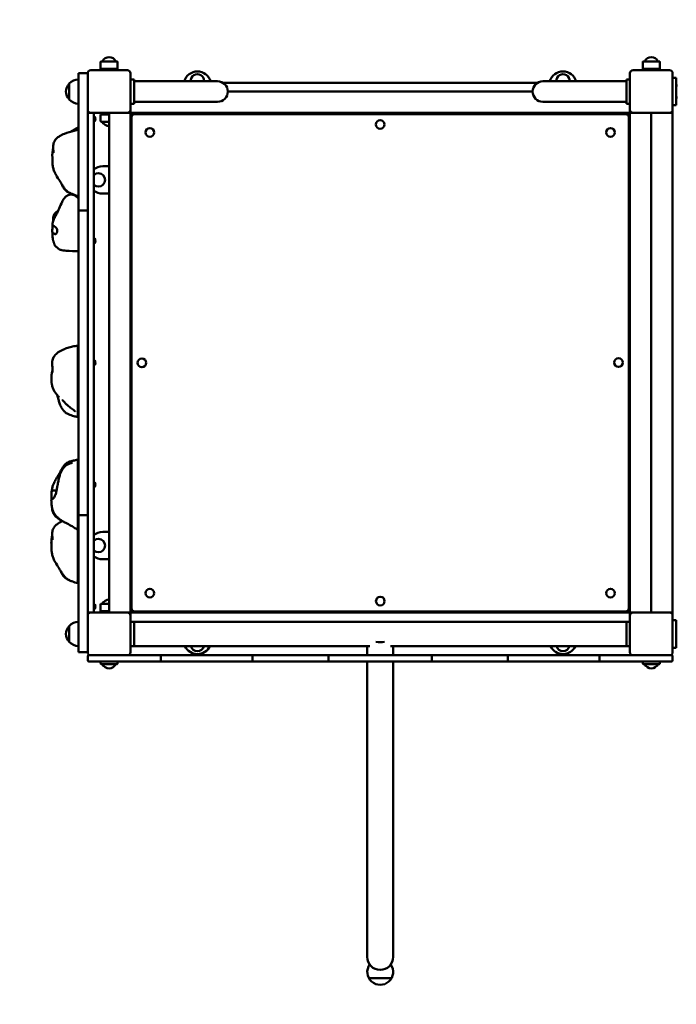
# Model space of a CAD drawing. Units: millimetres. Extents: x 4287 to 13523, y 3394 to 12708.
# Drawn here: x 6683 to 7761, y 8152 to 9767 of the extents above; entities that cross this region are included whole.
import ezdxf

# ---------------------------------------------------------------- set-up
doc = ezdxf.new("R2010")
doc.units = ezdxf.units.MM
doc.header["$LTSCALE"] = 50
doc.layers.add('Widoczne (ISO)', color=7, linetype='Continuous', lineweight=50)
doc.layers.add('Wymiar (ISO)', color=7, linetype='Continuous', lineweight=25)
doc.styles.add('Tekst notatki (ISO)', font='tahoma.ttf')
doc.dimstyles.new('Domyślne (ISO)', dxfattribs={"dimscale": 50, "dimtxt": 3.5, "dimasz": 2.5, "dimexe": 3.175, "dimexo": 0, "dimgap": 0.762, "dimtad": 1, "dimrnd": 1e-08, "dimzin": 0, "dimtxsty": 'Tekst notatki (ISO)', "dimcen": 0.09, "dimdle": 10, "dimclrd": 256, "dimclre": 256, "dimclrt": 256, "dimazin": 0, "dimtfac": 1.001486, "dimtmove": 0, "dimatfit": 3, "dimfxl": 0, "dimtolj": 1, "dimtzin": 0, "dimlwd": -1, "dimlwe": -1, "dimarcsym": 0})

# ---------------------------------------------------------------- blocks, each defined once
blk = doc.blocks.new('*D5')
at = {"layer": 'Defpoints', "color": 0}
for p in [(5277.2, 8691.3), (13523, 8451), (5277.2, 3553.2)]:
    blk.add_point(p, dxfattribs=at)
at = {"layer": 'Wymiar (ISO)'}
for p, q in [((5277.2, 8691.3), (5277.2, 3394.5)), ((13523, 8451), (13523, 3394.5)), ((13398, 3553.2), (5402.2, 3553.2))]:
    blk.add_line(p, q, dxfattribs=at)
for points in [[(5402.2, 3574), (5402.2, 3532.4), (5277.2, 3553.2)], [(13398, 3574), (13398, 3532.4), (13523, 3553.2)]]:
    blk.add_solid(points, dxfattribs=at)
at = {"layer": 'Wymiar (ISO)', "insert": (9203.9, 3774.3), "char_height": 175, "attachment_point": 1, "style": 'Tekst notatki (ISO)'}
blk.add_mtext('\\A1;8246', dxfattribs=at)
blk = doc.blocks.new('*D6')
at = {"layer": 'Defpoints', "color": 0}
for p in [(4511.6, 12707.8), (9628.6, 12707.8), (9811.6, 4608)]:
    blk.add_point(p, dxfattribs=at)
at = {"layer": 'Wymiar (ISO)'}
for p, q in [((9628.6, 12707.8), (4352.9, 12707.8)), ((4511.6, 4733), (4511.6, 12582.8)), ((9811.6, 4608), (4352.9, 4608))]:
    blk.add_line(p, q, dxfattribs=at)
for points in [[(4490.8, 12582.8), (4532.5, 12582.8), (4511.6, 12707.8)], [(4490.8, 4733), (4532.5, 4733), (4511.6, 4608)]]:
    blk.add_solid(points, dxfattribs=at)
at = {"layer": 'Wymiar (ISO)', "insert": (4290.5, 8392.1), "char_height": 175, "attachment_point": 1, "rotation": 90, "style": 'Tekst notatki (ISO)'}
blk.add_mtext('\\A1;8100', dxfattribs=at)

msp = doc.modelspace()

# ---------------------------------------------------------------- linework, layer by layer
at = {"layer": 'Widoczne (ISO)'}
for p, q in [((6815.6, 9686.8), (6815.6, 9697.8)), ((6816.6, 9698.8), (6842.6, 9698.8)), ((6843.6, 9686.8), (6843.6, 9697.8)), ((7705.6, 9686.8), (7705.6, 9697.8)), ((7706.6, 9698.8), (7732.6, 9698.8)), ((7733.6, 9686.8), (7733.6, 9697.8)), ((6779.6, 9679.3), (6794.6, 9679.3)), ((6779.6, 9679.3), (6779.6, 9554.3)), ((6794.6, 9619.3), (6794.6, 9679.3)), ((6799.6, 9684.3), (6859.6, 9684.3)), ((6843.6, 9686.8), (6815.6, 9686.8)), ((6817.6, 9684.3), (6817.6, 9686.8)), ((6841.6, 9684.3), (6841.6, 9686.8)), ((6864.6, 9679.3), (6864.6, 9619.3)), ((7684.6, 9619.3), (7684.6, 9679.3)), ((7689.6, 9684.3), (7749.6, 9684.3)), ((7733.6, 9686.8), (7705.6, 9686.8)), ((7707.6, 9684.3), (7707.6, 9686.8)), ((7731.6, 9684.3), (7731.6, 9686.8)), ((7754.6, 9679.3), (7754.6, 9619.3)), ((6764.1, 9662.3), (6764.1, 9636.3)), ((6864.6, 9669.3), (6870.6, 9669.3)), ((6870.6, 9669.3), (6870.6, 9629.3)), ((6923.4, 9666.1), (6870.6, 9666.1)), ((7007.6, 9666.1), (6923.4, 9666.1)), ((7016.4, 9663.6), (7532.8, 9663.6)), ((7625.8, 9666.1), (7541.6, 9666.1)), ((7625.8, 9666.1), (7678.6, 9666.1)), ((7678.6, 9629.3), (7678.6, 9669.3)), ((7684.6, 9669.3), (7678.6, 9669.3)), ((7760.6, 9671.8), (7754.6, 9671.8)), ((7760.6, 9626.8), (7760.6, 9671.8)), ((7024.5, 9649.3), (7524.8, 9649.3)), ((7760.6, 9659.3), (7762.6, 9659.3)), ((6864.6, 9629.3), (6870.6, 9629.3)), ((6923.4, 9632.4), (6870.6, 9632.4)), ((6923.4, 9632.4), (7007.6, 9632.4)), ((7541.6, 9632.4), (7625.8, 9632.4)), ((7625.8, 9632.4), (7678.6, 9632.4)), ((7684.6, 9629.3), (7678.6, 9629.3)), ((7760.6, 9639.3), (7762.6, 9639.3)), ((6794.6, 9554.3), (6794.6, 9619.3)), ((6794.6, 9614.3), (6799.6, 9614.3)), ((6859.6, 9614.3), (6799.6, 9614.3)), ((6804.6, 9614.3), (6804.6, 8794.3)), ((6817.6, 9614.3), (6817.6, 9611.8)), ((6829.6, 8794.3), (6829.6, 9614.3)), ((6861.6, 9614.3), (6859.6, 9614.3)), ((6861.6, 9614.3), (6864.6, 9614.3)), ((6864.6, 9619.3), (6864.6, 9617.3)), ((6864.6, 9614.3), (6864.6, 9617.3)), ((6864.6, 8794.3), (6864.6, 9614.3)), ((6864.6, 9614.3), (7684.6, 9614.3)), ((7684.6, 9617.3), (7684.6, 9619.3)), ((7684.6, 9617.3), (7684.6, 9614.3)), ((7684.6, 9614.3), (7687.6, 9614.3)), ((7684.6, 8794.3), (7684.6, 9614.3)), ((7689.6, 9614.3), (7687.6, 9614.3)), ((7749.6, 9614.3), (7689.6, 9614.3)), ((7719.6, 8794.3), (7719.6, 9614.3)), ((7719.6, 8794.3), (7719.6, 9614.3)), ((7751.6, 9614.3), (7749.6, 9614.3)), ((7751.6, 9614.3), (7754.6, 9614.3)), ((7760.6, 9626.8), (7754.6, 9626.8)), ((7754.6, 8789.3), (7754.6, 9619.3)), ((6804.6, 9607.2), (6805.6, 9608.2)), ((6804.6, 9601.4), (6805.6, 9600.4)), ((6805.6, 9608.2), (6805.6, 9608.1)), ((6805.6, 9600.4), (6805.6, 9600.4)), ((6806.2, 9608.4), (6805.9, 9608.4)), ((6805.9, 9600.1), (6805.9, 9608.4)), ((6805.9, 9600.1), (6806.2, 9600.1)), ((6806.2, 9608.4), (6806.2, 9600.1)), ((6815.6, 9611.8), (6829.6, 9611.8)), ((6815.6, 9611.8), (6815.6, 9600.8)), ((6829.6, 9599.8), (6816.6, 9599.8)), ((6866.6, 9607.3), (6866.6, 8801.3)), ((7677.6, 9612.3), (6871.6, 9612.3)), ((7682.6, 8801.3), (7682.6, 9607.3)), ((6779.6, 9454.3), (6779.6, 9554.3)), ((6794.6, 9554.3), (6794.6, 9454.3)), ((6819.1, 9526.8), (6829.6, 9526.8)), ((6829.6, 9481.8), (6819.1, 9481.8)), ((6779.6, 9454.3), (6794.6, 9454.3)), ((6779.6, 9454.3), (6779.6, 9404.3)), ((6794.6, 9404.3), (6794.6, 9454.3)), ((6779.6, 9404.3), (6779.6, 9004.3)), ((6794.6, 9004.3), (6794.6, 9404.3)), ((6804.6, 9407.2), (6805.6, 9408.2)), ((6805.6, 9408.2), (6805.6, 9408.1)), ((6806.2, 9408.4), (6805.9, 9408.4)), ((6805.9, 9400.1), (6805.9, 9408.4)), ((6806.2, 9408.4), (6806.2, 9400.1)), ((6804.6, 9401.4), (6805.6, 9400.4)), ((6805.6, 9400.4), (6805.6, 9400.4)), ((6805.9, 9400.1), (6806.2, 9400.1)), ((6804.6, 9207.2), (6805.6, 9208.2)), ((6804.6, 9201.4), (6805.6, 9200.4)), ((6805.6, 9208.2), (6805.6, 9208.1)), ((6805.6, 9200.4), (6805.6, 9200.4)), ((6806.2, 9208.4), (6805.9, 9208.4)), ((6805.9, 9200.1), (6805.9, 9208.4)), ((6805.9, 9200.1), (6806.2, 9200.1)), ((6806.2, 9208.4), (6806.2, 9200.1)), ((6779.6, 9004.3), (6779.6, 8954.3)), ((6794.6, 8954.3), (6794.6, 9004.3)), ((6804.6, 9007.2), (6805.6, 9008.2)), ((6804.6, 9001.4), (6805.6, 9000.4)), ((6805.6, 9008.2), (6805.6, 9008.1)), ((6805.6, 9000.4), (6805.6, 9000.4)), ((6806.2, 9008.4), (6805.9, 9008.4)), ((6805.9, 9000.1), (6805.9, 9008.4)), ((6805.9, 9000.1), (6806.2, 9000.1)), ((6806.2, 9008.4), (6806.2, 9000.1)), ((6779.6, 8954.3), (6794.6, 8954.3)), ((6779.6, 8854.3), (6779.6, 8954.3)), ((6794.6, 8954.3), (6794.6, 8854.3)), ((6829.6, 8926.8), (6819.1, 8926.8)), ((6819.1, 8881.8), (6829.6, 8881.8)), ((6779.6, 8854.3), (6779.6, 8729.3)), ((6794.6, 8789.3), (6794.6, 8854.3)), ((6804.6, 8807.2), (6805.6, 8808.2)), ((6805.6, 8808.2), (6805.6, 8808.1)), ((6806.2, 8808.4), (6805.9, 8808.4)), ((6805.9, 8800.1), (6805.9, 8808.4)), ((6806.2, 8808.4), (6806.2, 8800.1)), ((6815.6, 8796.8), (6815.6, 8807.8)), ((6816.6, 8808.8), (6829.6, 8808.8)), ((6799.6, 8794.3), (6794.6, 8794.3)), ((6794.6, 8729.3), (6794.6, 8789.3)), ((6799.6, 8794.3), (6859.6, 8794.3)), ((6804.6, 8801.4), (6805.6, 8800.4)), ((6805.6, 8800.4), (6805.6, 8800.4)), ((6805.9, 8800.1), (6806.2, 8800.1)), ((6829.6, 8796.8), (6815.6, 8796.8)), ((6817.6, 8794.3), (6817.6, 8796.8)), ((6859.6, 8794.3), (6861.6, 8794.3)), ((6864.6, 8794.3), (6861.6, 8794.3)), ((6864.6, 8791.3), (6864.6, 8794.3)), ((6864.6, 8794.3), (7684.6, 8794.3)), ((6864.6, 8791.3), (6864.6, 8789.3)), ((6864.6, 8789.3), (6864.6, 8729.3)), ((6871.6, 8796.3), (7677.6, 8796.3)), ((7684.6, 8794.3), (7684.6, 8791.3)), ((7687.6, 8794.3), (7684.6, 8794.3)), ((7684.6, 8789.3), (7684.6, 8791.3)), ((7684.6, 8729.3), (7684.6, 8789.3)), ((7687.6, 8794.3), (7689.6, 8794.3)), ((7689.6, 8794.3), (7749.6, 8794.3)), ((7749.6, 8794.3), (7751.6, 8794.3)), ((7754.6, 8794.3), (7751.6, 8794.3)), ((7754.6, 8789.3), (7754.6, 8729.3)), ((6870.6, 8779.3), (6864.6, 8779.3)), ((6870.6, 8739.3), (6870.6, 8779.3)), ((6870.6, 8779.3), (7678.6, 8779.3)), ((6870.6, 8739.3), (6870.6, 8779.3)), ((7678.6, 8779.3), (7678.6, 8739.3)), ((7678.6, 8779.3), (7684.6, 8779.3)), ((7678.6, 8779.3), (7678.6, 8739.3)), ((7760.6, 8781.8), (7754.6, 8781.8)), ((7760.6, 8736.8), (7760.6, 8781.8)), ((6764.1, 8772.3), (6764.1, 8746.3)), ((6779.6, 8729.3), (6794.6, 8729.3)), ((6796.6, 8724.3), (6844.6, 8724.3)), ((6916.5, 8724.3), (6844.6, 8724.3)), ((6870.6, 8739.3), (6864.6, 8739.3)), ((6870.6, 8739.3), (7257.8, 8739.3)), ((6916.5, 8724.3), (6939.5, 8724.3)), ((7040, 8724.3), (6939.5, 8724.3)), ((7040, 8724.3), (7063, 8724.3)), ((7192, 8724.3), (7063, 8724.3)), ((7192, 8724.3), (7215, 8724.3)), ((7334.2, 8724.3), (7215, 8724.3)), ((7253.4, 8724.3), (7253.4, 8739.3)), ((7291.5, 8739.3), (7678.6, 8739.3)), ((7295.8, 8724.3), (7295.8, 8739.3)), ((7334.2, 8724.3), (7357.2, 8724.3)), ((7486.2, 8724.3), (7357.2, 8724.3)), ((7486.2, 8724.3), (7509.2, 8724.3)), ((7609.8, 8724.3), (7509.2, 8724.3)), ((7609.8, 8724.3), (7632.8, 8724.3)), ((7704.6, 8724.3), (7632.8, 8724.3)), ((7678.6, 8739.3), (7684.6, 8739.3)), ((7704.6, 8724.3), (7752.6, 8724.3)), ((7760.6, 8736.8), (7754.6, 8736.8)), ((6794.6, 8716.3), (6794.6, 8722.3)), ((6844.6, 8714.3), (6796.6, 8714.3)), ((6815.6, 8714.3), (6815.6, 8710.8)), ((6842.6, 8709.8), (6816.6, 8709.8)), ((6843.6, 8714.3), (6843.6, 8710.8)), ((6844.6, 8714.3), (6916.5, 8714.3)), ((6914.5, 8716.3), (6914.5, 8722.3)), ((6939.5, 8714.3), (6916.5, 8714.3)), ((6939.5, 8714.3), (7040, 8714.3)), ((7063, 8714.3), (7040, 8714.3)), ((7063, 8714.3), (7192, 8714.3)), ((7065, 8716.3), (7065, 8722.3)), ((7190, 8716.3), (7190, 8722.3)), ((7215, 8714.3), (7192, 8714.3)), ((7215, 8714.3), (7334.2, 8714.3)), ((7253.4, 8274.6), (7253.4, 8714.3)), ((7295.8, 8274.6), (7295.8, 8714.3)), ((7357.2, 8714.3), (7334.2, 8714.3)), ((7357.2, 8714.3), (7486.2, 8714.3)), ((7359.2, 8716.3), (7359.2, 8722.3)), ((7484.2, 8716.3), (7484.2, 8722.3)), ((7509.2, 8714.3), (7486.2, 8714.3)), ((7509.2, 8714.3), (7609.8, 8714.3)), ((7632.8, 8714.3), (7609.8, 8714.3)), ((7632.8, 8714.3), (7704.6, 8714.3)), ((7634.8, 8716.3), (7634.8, 8722.3)), ((7752.6, 8714.3), (7704.6, 8714.3)), ((7705.6, 8714.3), (7705.6, 8710.8)), ((7732.6, 8709.8), (7706.6, 8709.8)), ((7733.6, 8714.3), (7733.6, 8710.8)), ((7754.6, 8716.3), (7754.6, 8722.3)), ((7253.4, 8274.6), (7253.4, 8229.3)), ((7295.8, 8229.3), (7295.8, 8274.6)), ((7256.2, 8194.3), (7293, 8194.3))]:
    msp.add_line(p, q, dxfattribs=at)
for centre in [(7274.4, 9595.3), (6896.6, 9582.3), (7652.6, 9582.3), (6883.6, 9204.1), (7665.6, 9204.5), (6896.6, 8826.3), (7652.6, 8826.3), (7274.8, 8813.3)]:
    msp.add_circle(centre, 7.1, dxfattribs=at)
for centre, radius, start, end in [((6777.2, 9659.8), 1500, 90, 180), ((6816.6, 9697.8), 1, 90, 180), ((6829.6, 9693.8), 12, 24.6243, 155.3757), ((6842.6, 9697.8), 1, 0, 90), ((7706.6, 9697.8), 1, 90, 180), ((7719.6, 9693.8), 12, 24.6243, 155.3757), ((7732.6, 9697.8), 1, 0, 90), ((6799.6, 9679.3), 5, 90, 180), ((6859.6, 9679.3), 5, 0, 90), ((6974.6, 9659.8), 22.5, 16.3929, 163.6071), ((6974.6, 9666.8), 11, 356.6124, 183.3876), ((7574.6, 9659.8), 22.5, 16.3929, 163.6071), ((7574.6, 9666.8), 11, 356.6124, 183.3876), ((7689.6, 9679.3), 5, 90, 180), ((7749.6, 9679.3), 5, 0, 90), ((6779.6, 9648.1), 21, 138.6754, 176.7065), ((6764.6, 9661.3), 1, 116.4679, 138.6754), ((6780.2, 9647.3), 22, 91.5657, 137.0434), ((7007.6, 9649.3), 16.9, 270, 90), ((7541.6, 9649.3), 16.9, 90, 270), ((6779.6, 9650.5), 21, 183.2935, 221.3246), ((6764.6, 9637.3), 1, 221.3246, 243.5321), ((6780.2, 9651.3), 22, 222.9566, 268.4343), ((6799.6, 9619.3), 5, 180, 270), ((6859.6, 9619.3), 5, 270, 0), ((7689.6, 9619.3), 5, 180, 270), ((7749.6, 9619.3), 5, 270, 0), ((6797.7, 9604.3), 9.48, 333.9952, 26.0048), ((6816.6, 9600.8), 1, 180, 270), ((6829.6, 9604.8), 12, 204.6243, 270), ((6871.6, 9607.3), 5, 90, 180), ((7677.6, 9607.3), 5, 0, 90), ((6819.1, 9504.3), 22.5, 90, 130.124), ((6812.1, 9504.3), 11, 227.0141, 132.9859), ((6819.1, 9504.3), 22.5, 229.876, 270), ((6797.7, 9404.3), 9.48, 333.9952, 26.0048), ((6797.7, 9204.3), 9.48, 333.9952, 26.0048), ((6797.7, 9004.3), 9.48, 333.9952, 26.0048), ((6819.1, 8904.3), 22.5, 90, 130.124), ((6812.1, 8904.3), 11, 227.0141, 132.9859), ((6819.1, 8904.3), 22.5, 229.876, 270), ((6797.7, 8804.3), 9.48, 333.9952, 26.0048), ((6816.6, 8807.8), 1, 90, 180), ((6829.6, 8803.8), 12, 90, 155.3757), ((6799.6, 8789.3), 5, 90, 180), ((6859.6, 8789.3), 5, 0, 90), ((6871.6, 8801.3), 5, 180, 270), ((7677.6, 8801.3), 5, 270, 0), ((7689.6, 8789.3), 5, 90, 180), ((7749.6, 8789.3), 5, 0, 90), ((6780.2, 8757.3), 22, 91.5657, 137.0434), ((6779.6, 8758.1), 21, 138.6754, 176.7065), ((6779.6, 8760.5), 21, 183.2935, 221.3246), ((6764.6, 8771.3), 1, 116.4679, 138.6754), ((6764.6, 8747.3), 1, 221.3246, 243.5321), ((6780.2, 8761.3), 22, 222.9566, 268.4343), ((6799.6, 8729.3), 5, 180, 270), ((6796.6, 8722.3), 2, 90, 180), ((6859.6, 8729.3), 5, 270, 0), ((6916.5, 8722.3), 2, 90, 180), ((6974.6, 8748.8), 22.5, 204.975, 335.025), ((6974.6, 8741.8), 11, 193.1366, 346.8634), ((7063, 8722.3), 2, 0, 90), ((7192, 8722.3), 2, 90, 180), ((7357.2, 8722.3), 2, 0, 90), ((7486.2, 8722.3), 2, 90, 180), ((7574.6, 8748.8), 22.5, 204.975, 335.025), ((7574.6, 8741.8), 11, 193.1366, 346.8634), ((7632.8, 8722.3), 2, 0, 90), ((7689.6, 8729.3), 5, 180, 270), ((7749.6, 8729.3), 5, 270, 0), ((7752.6, 8722.3), 2, 0, 90), ((6796.6, 8716.3), 2, 180, 270), ((6816.6, 8710.8), 1, 180, 270), ((6829.6, 8714.8), 12, 204.6243, 335.3757), ((6842.6, 8710.8), 1, 270, 0), ((6916.5, 8716.3), 2, 180, 270), ((7063, 8716.3), 2, 270, 0), ((7192, 8716.3), 2, 180, 270), ((7357.2, 8716.3), 2, 270, 0), ((7486.2, 8716.3), 2, 180, 270), ((7632.8, 8716.3), 2, 270, 0), ((7706.6, 8710.8), 1, 180, 270), ((7719.6, 8714.8), 12, 204.6243, 335.3757), ((7732.6, 8710.8), 1, 270, 0), ((7752.6, 8716.3), 2, 270, 0), ((7274.6, 8229.3), 21.2, 180, 0), ((7274.6, 8204.8), 21.2, 144.8019, 35.1981)]:
    msp.add_arc(centre, radius, start, end, dxfattribs=at)
msp.add_ellipse((7274.6, 8759.3), major_axis=(-21.2, 0), ratio=0.642788, start_param=1.232725, end_param=1.908867, dxfattribs=at)
for points in [[(6805.9, 9608.4), (6805.8, 9608.3), (6805.6, 9608.1)], [(6805.6, 9600.4), (6805.8, 9600.3), (6805.9, 9600.1)], [(6805.9, 9408.4), (6805.8, 9408.3), (6805.6, 9408.1)], [(6805.6, 9400.4), (6805.8, 9400.3), (6805.9, 9400.1)], [(6805.9, 9208.4), (6805.8, 9208.3), (6805.6, 9208.1)], [(6805.6, 9200.4), (6805.8, 9200.3), (6805.9, 9200.1)], [(6805.9, 9008.4), (6805.8, 9008.3), (6805.6, 9008.1)], [(6805.6, 9000.4), (6805.8, 9000.3), (6805.9, 9000.1)], [(6805.9, 8808.4), (6805.8, 8808.3), (6805.6, 8808.1)], [(6805.6, 8800.4), (6805.8, 8800.3), (6805.9, 8800.1)]]:
    msp.add_rational_spline(points, [1, 1.00068343663, 1], degree=2, dxfattribs=at)
for points, degree, knots in [([(6738.4, 9548.8), (6738.4, 9548.8), (6738.4, 9548.8), (6738.4, 9548.9), (6738.4, 9549.1), (6738.4, 9549.9), (6738.4, 9550.3), (6738.2, 9551.7), (6738.1, 9552.6), (6737.9, 9554.5), (6737.8, 9555.4), (6737.7, 9557.9), (6737.7, 9559.5), (6738.1, 9563.2), (6738.7, 9565.4), (6740.7, 9569.1), (6741.9, 9570.7), (6744.7, 9573.6), (6746.4, 9574.9), (6750.9, 9577.7), (6753.7, 9579), (6761.6, 9582.2), (6766.9, 9583.6), (6774.6, 9585.6), (6777.1, 9586.3), (6779.6, 9586.8)], 3, [7.230613, 7.230613, 7.230613, 7.230613, 7.2728, 7.2728, 7.57694, 7.57694, 7.88587, 7.88587, 8.241352, 8.241352, 8.555562, 8.555562, 9.03764, 9.03764, 9.709975, 9.709975, 10.296202, 10.296202, 10.9332, 10.9332, 11.871658, 11.871658, 13.502043, 13.502043, 14.276175, 14.276175, 14.276175, 14.276175]), ([(6767.1, 9583.6), (6767.7, 9584), (6768.3, 9584.3), (6770.3, 9585.4), (6771.6, 9586.1), (6775.3, 9588.3), (6777.7, 9589.7), (6779.6, 9591.1)], 3, [6.111063, 6.111063, 6.111063, 6.111063, 6.334963, 6.334963, 6.783184, 6.783184, 7.641897, 7.641897, 7.641897, 7.641897]), ([(6736.3, 9543.1), (6736.5, 9546.1), (6736.6, 9548.8), (6737.2, 9553.3), (6737.4, 9554.7), (6737.8, 9556.2)], 3, [0, 0, 0, 0, 1.230472, 1.230472, 1.755143, 1.755143, 1.755143, 1.755143]), ([(6736.6, 9542.5), (6736.6, 9542.6), (6736.5, 9542.6), (6736.3, 9543), (6736.3, 9543.1), (6736.4, 9543.2), (6736.5, 9543.1), (6736.6, 9542.7)], 3, [-0.7558775, -0.7558775, -0.7558775, -0.7558775, -0.693433, -0.693433, -0.3590435, -0.3590435, 0, 0, 0, 0]), ([(6736.6, 9542.7), (6736.6, 9542.5), (6736.6, 9542.3), (6736.7, 9541.7), (6736.7, 9541.2), (6736.7, 9540.1), (6736.7, 9539.4), (6736.7, 9537.9), (6736.7, 9537.1), (6736.6, 9535.3), (6736.6, 9534.3), (6736.6, 9532.6), (6736.6, 9531.8), (6736.6, 9531.1)], 3, [-6.015053, -6.015053, -6.015053, -6.015053, -5.875346, -5.875346, -5.640763, -5.640763, -5.410461, -5.410461, -5.163496, -5.163496, -4.900702, -4.900702, -4.661718, -4.661718, -4.661718, -4.661718]), ([(6779.6, 9477.5), (6776.7, 9478.4), (6773.5, 9479.5), (6768.5, 9481.4), (6766.9, 9482), (6764.1, 9483.4), (6763.1, 9484), (6761.5, 9485.1), (6760.9, 9485.6), (6759.4, 9486.9), (6758.5, 9487.9), (6757, 9489.6), (6756.3, 9490.5), (6755.1, 9492.2), (6754.5, 9493.1), (6753.4, 9495), (6752.8, 9496), (6751.4, 9498.3), (6750.7, 9499.5), (6748.2, 9503.5), (6746.2, 9506.3), (6742.8, 9511.9), (6741.5, 9514.2), (6739.5, 9518.6), (6738.7, 9520.6), (6737.6, 9524.8), (6737.2, 9526.9), (6736.8, 9529.7), (6736.7, 9530.4), (6736.6, 9531.1)], 3, [0, 0, 0, 0, 1.820038, 1.820038, 2.757336, 2.757336, 3.194571, 3.194571, 3.458404, 3.458404, 3.842666, 3.842666, 4.16179, 4.16179, 4.501956, 4.501956, 4.932399, 4.932399, 5.590848, 5.590848, 7.129706, 7.129706, 8.043088, 8.043088, 8.702102, 8.702102, 9.37064, 9.37064, 9.59719, 9.59719, 9.59719, 9.59719]), ([(6766, 9482.5), (6764.8, 9482.9), (6763.7, 9483.4), (6760.4, 9485.1), (6758.5, 9486.8), (6755.3, 9490.3), (6754.1, 9492.3), (6752.2, 9495.8), (6751.6, 9497.4), (6751, 9499)], 3, [1.480831, 1.480831, 1.480831, 1.480831, 1.852092, 1.852092, 2.597004, 2.597004, 3.281164, 3.281164, 3.800095, 3.800095, 3.800095, 3.800095]), ([(6741.3, 9444.4), (6741.3, 9444.4), (6741.3, 9444.4), (6741.4, 9444.6), (6741.5, 9444.7), (6741.6, 9445), (6741.7, 9445.2), (6742.1, 9445.8), (6742.3, 9446.3), (6743, 9447.7), (6743.6, 9448.8), (6745.3, 9452.2), (6746.5, 9454.8), (6749.3, 9461), (6750.8, 9464.7), (6753.6, 9470.5), (6754.8, 9472.7), (6757.7, 9476.2), (6759.3, 9477.7), (6762, 9479.3), (6762.9, 9479.8), (6765.3, 9480.5), (6766.9, 9480.6), (6769.6, 9480.2), (6770.9, 9479.9), (6773.3, 9478.8), (6774.5, 9478), (6777, 9476.1), (6778.4, 9474.9), (6779.6, 9473.5)], 3, [1.80554, 1.80554, 1.80554, 1.80554, 1.877246, 1.877246, 1.957465, 1.957465, 2.075686, 2.075686, 2.285354, 2.285354, 2.700109, 2.700109, 3.637307, 3.637307, 4.960967, 4.960967, 5.786198, 5.786198, 6.474537, 6.474537, 6.805137, 6.805137, 7.282335, 7.282335, 7.672218, 7.672218, 8.091999, 8.091999, 8.639505, 8.639505, 8.639505, 8.639505]), ([(6779.6, 9481.6), (6779.6, 9481.6), (6779.6, 9481.6), (6779.5, 9481.6), (6779.5, 9481.6), (6779.5, 9481.6), (6779.4, 9481.6), (6779.4, 9481.6), (6779.4, 9481.6), (6779.3, 9481.6), (6779.3, 9481.6), (6779.3, 9481.6), (6779.3, 9481.6), (6779.3, 9481.6), (6779.2, 9481.6), (6779.2, 9481.6), (6779.2, 9481.6), (6779.2, 9481.6), (6779.2, 9481.6), (6779.2, 9481.6), (6779.2, 9481.6), (6779.2, 9481.6)], 3, [0, 0, 0, 0, 0.008852, 0.008852, 0.015913, 0.015913, 0.0202612, 0.0202612, 0.0267942, 0.0267942, 0.0325558, 0.0325558, 0.0393595, 0.0393595, 0.0491337, 0.0491337, 0.0653255, 0.0653255, 0.096166, 0.096166, 0.115697, 0.115697, 0.115697, 0.115697]), ([(6738, 9437.5), (6737.9, 9438), (6737.9, 9438.5), (6737.7, 9439.9), (6737.7, 9440.7), (6737.8, 9442.5), (6737.9, 9443.5), (6738.4, 9445.5), (6738.8, 9446.5), (6740, 9448.5), (6740.7, 9449.5), (6742.6, 9451.3), (6743.7, 9452.1), (6745.1, 9452.9), (6745.4, 9453.1), (6745.7, 9453.3)], 3, [2.079517, 2.079517, 2.079517, 2.079517, 2.274327, 2.274327, 2.532046, 2.532046, 2.828653, 2.828653, 3.156491, 3.156491, 3.522591, 3.522591, 3.918932, 3.918932, 4.038501, 4.038501, 4.038501, 4.038501]), ([(6779.5, 9455.9), (6779.5, 9455.9), (6779.5, 9455.9), (6779.5, 9455.9), (6779.5, 9455.9), (6779.5, 9455.9), (6779.6, 9455.9), (6779.6, 9455.9), (6779.6, 9455.9), (6779.6, 9455.8), (6779.6, 9455.8), (6779.6, 9455.7), (6779.6, 9455.7), (6779.6, 9455.7)], 3, [0.05416884, 0.05416884, 0.05416884, 0.05416884, 0.05615562, 0.05615562, 0.05907977, 0.05907977, 0.06348735, 0.06348735, 0.07121541, 0.07121541, 0.08704132, 0.08704132, 0.09299367, 0.09299367, 0.09299367, 0.09299367]), ([(6736.6, 9431.4), (6736.8, 9433.6), (6737.3, 9435.8), (6738.7, 9439.3), (6739.2, 9440.5), (6740.4, 9442.8), (6741, 9443.9), (6741.6, 9444.9), (6741.7, 9445), (6741.7, 9445), (6741.7, 9445), (6741.7, 9445), (6741.7, 9445), (6741.7, 9445), (6741.7, 9445), (6741.7, 9445), (6741.7, 9445), (6741.7, 9445)], 3, [0, 0, 0, 0, 0.802789, 0.802789, 1.208522, 1.208522, 1.623022, 1.623022, 1.630074, 1.630074, 1.632563, 1.632563, 1.633808, 1.633808, 1.634431, 1.634431, 1.636692, 1.636692, 1.636692, 1.636692]), ([(6736.6, 9431.4), (6736.6, 9431.4), (6736.6, 9431.2), (6736.8, 9430.8), (6736.9, 9430.5), (6737.5, 9429.9), (6737.9, 9429.5), (6739, 9428.7), (6740, 9428.2), (6741.5, 9427.1), (6742.2, 9426.6), (6743.2, 9425.4), (6743.5, 9424.8), (6744.1, 9423.5), (6744.2, 9422.8), (6744.4, 9421.4), (6744.4, 9420.6), (6744.3, 9419.3), (6744.2, 9418.8), (6743.9, 9417.7), (6743.7, 9417.3), (6743.2, 9416.4), (6742.9, 9416.1), (6742.3, 9415.6), (6742, 9415.4), (6741.1, 9415.4), (6740.7, 9415.5), (6739.3, 9416), (6738.6, 9416.4), (6737.9, 9416.8), (6737.5, 9417.1), (6736.8, 9417.9), (6736.6, 9418.2), (6736.3, 9419.4), (6736.3, 9420.1), (6736.4, 9421.8), (6736.5, 9422.9), (6736.6, 9424.1)], 3, [-4.852735, -4.852735, -4.852735, -4.852735, -4.625163, -4.625163, -4.418761, -4.418761, -4.203427, -4.203427, -3.840133, -3.840133, -3.552119, -3.552119, -3.326805, -3.326805, -3.103294, -3.103294, -2.870483, -2.870483, -2.668915, -2.668915, -2.460449, -2.460449, -2.232292, -2.232292, -1.989986, -1.989986, -1.71351, -1.71351, -1.378014, -1.378014, -0.971947, -0.971947, -0.693433, -0.693433, -0.359044, -0.359044, 0, 0, 0, 0]), ([(6744.6, 9393.5), (6744.6, 9393.5), (6744.5, 9393.5), (6744.4, 9393.6), (6744.2, 9393.7), (6743.8, 9393.9), (6743.6, 9394), (6742.8, 9394.5), (6742.4, 9394.8), (6741.4, 9395.7), (6740.9, 9396.3), (6740.3, 9397.3), (6740.1, 9397.7), (6739.8, 9398.5), (6739.7, 9398.8), (6739.5, 9399.5), (6739.4, 9399.8), (6739.2, 9400.3), (6739.2, 9400.6), (6739.1, 9401), (6739, 9401.2), (6738.9, 9401.5), (6738.9, 9401.6), (6738.8, 9401.8), (6738.8, 9401.9), (6738.7, 9402.1), (6738.7, 9402.1), (6738.7, 9402.2), (6738.6, 9402.3), (6738.6, 9402.4), (6738.6, 9402.5), (6738.5, 9402.7), (6738.4, 9402.9), (6738.2, 9403.6), (6738, 9404.1), (6737.7, 9405.1), (6737.6, 9405.6), (6737.2, 9407.5), (6737, 9409.1), (6736.6, 9413.7), (6736.5, 9416.8), (6736.4, 9419.8)], 3, [7.906316, 7.906316, 7.906316, 7.906316, 7.91589, 7.91589, 7.961857, 7.961857, 8.053499, 8.053499, 8.235777, 8.235777, 8.480683, 8.480683, 8.618654, 8.618654, 8.727442, 8.727442, 8.819027, 8.819027, 8.910857, 8.910857, 9.002242, 9.002242, 9.092841, 9.092841, 9.145782, 9.145782, 9.168491, 9.168491, 9.191303, 9.191303, 9.214151, 9.214151, 9.260325, 9.260325, 9.445512, 9.445512, 9.626584, 9.626584, 10.170507, 10.170507, 11.221827, 11.221827, 11.221827, 11.221827]), ([(6736.6, 9424.1), (6736.6, 9424.6), (6736.6, 9425), (6736.7, 9426.2), (6736.7, 9427), (6736.7, 9428.3), (6736.7, 9428.9), (6736.7, 9430), (6736.7, 9430.5), (6736.6, 9431), (6736.6, 9431.1), (6736.6, 9431.2)], 3, [-6.0150527, -6.0150527, -6.0150527, -6.0150527, -5.8753463, -5.8753463, -5.640763, -5.640763, -5.4104609, -5.4104609, -5.1634958, -5.1634958, -5.0284515, -5.0284515, -5.0284515, -5.0284515]), ([(6779.6, 9387.4), (6772.8, 9387), (6765.8, 9387.7), (6757.6, 9388.2), (6755.9, 9388.3), (6752.9, 9388.7), (6751.7, 9388.9), (6749.8, 9389.5), (6749.4, 9389.6), (6748.7, 9389.9), (6748.4, 9390.1), (6747.8, 9390.4), (6747.5, 9390.6), (6747, 9390.9), (6746.9, 9391), (6746.6, 9391.2), (6746.5, 9391.3), (6746.3, 9391.5), (6746.2, 9391.6), (6746, 9391.8), (6745.9, 9391.9), (6745.6, 9392.2), (6745.5, 9392.3), (6745.1, 9392.8), (6745, 9393), (6744.7, 9393.3), (6744.6, 9393.4), (6744.4, 9393.7), (6744.4, 9393.7), (6744.4, 9393.7)], 3, [0, 0, 0, 0, 3.623925, 3.623925, 4.568179, 4.568179, 5.2772, 5.2772, 5.483093, 5.483093, 5.612778, 5.612778, 5.744622, 5.744622, 5.790055, 5.790055, 5.835594, 5.835594, 5.881194, 5.881194, 5.926743, 5.926743, 6.018659, 6.018659, 6.202697, 6.202697, 6.384335, 6.384335, 6.739414, 6.739414, 6.739414, 6.739414]), ([(6736.6, 9188.4), (6736.6, 9188.4), (6736.7, 9188.4), (6736.7, 9188.7), (6736.8, 9189), (6736.9, 9190), (6736.9, 9190.7), (6736.9, 9192.5), (6736.9, 9193.6), (6736.7, 9196.2), (6736.5, 9197.9), (6736.2, 9201.3), (6736.2, 9203), (6736.4, 9207.1), (6736.9, 9209.6), (6738.7, 9213.8), (6739.9, 9215.6), (6742.8, 9218.8), (6744.5, 9220.2), (6748.8, 9223.2), (6751.6, 9224.7), (6756.9, 9227), (6759.3, 9227.9), (6764.4, 9229.6), (6767.2, 9230.3), (6772.6, 9231.5), (6775.3, 9232.1), (6778.1, 9232.6)], 3, [8.106127, 8.106127, 8.106127, 8.106127, 8.278199, 8.278199, 8.577171, 8.577171, 8.98347, 8.98347, 9.400136, 9.400136, 9.932185, 9.932185, 10.452244, 10.452244, 11.179053, 11.179053, 11.828839, 11.828839, 12.481432, 12.481432, 13.436404, 13.436404, 14.20035, 14.20035, 15.052837, 15.052837, 15.96569, 15.96569, 15.96569, 15.96569]), ([(6778.1, 9128.4), (6778.1, 9129.8), (6778.1, 9131.4), (6778.1, 9141.1), (6778.1, 9157.3), (6778.1, 9188.7), (6778.1, 9225.9), (6778.1, 9229.8), (6778.1, 9229.9), (6778.1, 9229.9)], 3, [0, 0, 0, 0, 0.0860179, 0.0860179, 0.4376242, 0.4376242, 0.944527, 0.944527, 0.9993363, 0.9993363, 0.9993363, 0.9993363]), ([(6735.2, 9179.8), (6735.1, 9180), (6735, 9180.1), (6734.8, 9180.7), (6734.8, 9181.1), (6734.9, 9181.8), (6735, 9182), (6735.1, 9181.9)], 3, [-0.7989372, -0.7989372, -0.7989372, -0.7989372, -0.693433, -0.693433, -0.3590435, -0.3590435, 0, 0, 0, 0]), ([(6734.9, 9181.3), (6734.9, 9182.6), (6735, 9183.8), (6735.4, 9186.7), (6735.7, 9188.6), (6736.6, 9191.3), (6736.7, 9191.7), (6736.9, 9192.2)], 3, [0, 0, 0, 0, 0.81501, 0.81501, 1.775132, 1.775132, 1.961299, 1.961299, 1.961299, 1.961299]), ([(6735.1, 9181.9), (6735.1, 9181.9), (6735.1, 9181.8), (6735.2, 9181.5), (6735.2, 9181.3), (6735.2, 9180.5), (6735.2, 9180), (6735.2, 9178.8), (6735.2, 9178), (6735.1, 9176.4), (6735.1, 9175.5), (6735.1, 9173.5), (6735.1, 9172.6), (6735.2, 9171.7), (6735.2, 9171.7), (6735.2, 9171.6)], 3, [-6.015053, -6.015053, -6.015053, -6.015053, -5.875346, -5.875346, -5.640763, -5.640763, -5.410461, -5.410461, -5.163496, -5.163496, -4.900702, -4.900702, -4.625163, -4.625163, -4.618643, -4.618643, -4.618643, -4.618643]), ([(6747.6, 9147.7), (6747.6, 9147.7), (6747.6, 9147.7), (6747.6, 9147.7), (6747.6, 9147.7), (6747.3, 9148.1), (6747.2, 9148.3), (6746.9, 9148.7), (6746.8, 9148.8), (6746.5, 9149.1), (6746.3, 9149.3), (6745.9, 9149.8), (6745.7, 9150), (6745.3, 9150.5), (6745, 9150.8), (6744.4, 9151.5), (6744.1, 9151.9), (6743.2, 9153), (6742.6, 9153.7), (6741, 9156), (6739.9, 9157.5), (6738.1, 9160.7), (6737.3, 9162.5), (6736.2, 9166.4), (6735.7, 9168.4), (6735.3, 9170.7), (6735.3, 9171.2), (6735.2, 9171.6)], 3, [13.545808, 13.545808, 13.545808, 13.545808, 13.553355, 13.553355, 13.842644, 13.842644, 13.999223, 13.999223, 14.065361, 14.065361, 14.163168, 14.163168, 14.256108, 14.256108, 14.368517, 14.368517, 14.534544, 14.534544, 14.828871, 14.828871, 15.481888, 15.481888, 16.127196, 16.127196, 16.818307, 16.818307, 16.997936, 16.997936, 16.997936, 16.997936]), ([(6778.1, 9115.5), (6777.9, 9115.5), (6777.7, 9115.5), (6777.4, 9115.5), (6777.3, 9115.5), (6777, 9115.6), (6776.8, 9115.6), (6776.4, 9115.7), (6776.2, 9115.7), (6775.6, 9115.8), (6775.3, 9115.9), (6773.9, 9116.2), (6772.9, 9116.5), (6769, 9117.6), (6766.1, 9118.4), (6761.5, 9120.5), (6759.8, 9121.5), (6756.8, 9123.7), (6755.6, 9125), (6753.2, 9127.9), (6752.1, 9129.6), (6750, 9133.7), (6749, 9136.1), (6747.6, 9140.3), (6747.1, 9142), (6746.2, 9145.1), (6745.8, 9146.5), (6745.1, 9149.1), (6744.8, 9150.2), (6744.5, 9151.4)], 3, [0, 0, 0, 0, 0.080348, 0.080348, 0.121808, 0.121808, 0.183707, 0.183707, 0.240424, 0.240424, 0.357028, 0.357028, 0.670599, 0.670599, 1.611628, 1.611628, 2.197828, 2.197828, 2.729403, 2.729403, 3.361506, 3.361506, 4.21038, 4.21038, 5.053498, 5.053498, 5.702094, 5.702094, 6.119023, 6.119023, 6.119023, 6.119023]), ([(6757.7, 9138.1), (6757.1, 9138.8), (6756.4, 9139.5), (6755.3, 9140.8), (6754.9, 9141.3), (6754.1, 9142.2), (6753.8, 9142.6), (6753.4, 9143), (6753.3, 9143.2), (6753.2, 9143.3), (6753.1, 9143.4), (6753.1, 9143.4), (6753, 9143.4), (6753, 9143.4)], 3, [0, 0, 0, 0, 0.281999, 0.281999, 0.531282, 0.531282, 0.757283, 0.757283, 0.863444, 0.863444, 0.958409, 0.958409, 1.00684, 1.00684, 1.00684, 1.00684]), ([(6773.8, 9124.5), (6773.8, 9124.5), (6773.8, 9124.5), (6773.8, 9124.5), (6773.8, 9124.5), (6773.8, 9124.5), (6773.7, 9124.6), (6773.7, 9124.6), (6773.6, 9124.7), (6773.4, 9124.9), (6773.2, 9125), (6772.4, 9125.7), (6771.7, 9126.2), (6768.9, 9128.4), (6766.7, 9130), (6763.4, 9132.7), (6762.4, 9133.6), (6760.8, 9135.1), (6760.2, 9135.6), (6759, 9136.8), (6758.3, 9137.4), (6757.7, 9138.1)], 3, [4.178161, 4.178161, 4.178161, 4.178161, 4.179448, 4.179448, 4.193459, 4.193459, 4.212842, 4.212842, 4.263669, 4.263669, 4.398268, 4.398268, 4.799614, 4.799614, 5.919063, 5.919063, 6.40256, 6.40256, 6.659705, 6.659705, 6.928054, 6.928054, 6.928054, 6.928054]), ([(6778.1, 9115.5), (6778.1, 9115.5), (6778.1, 9115.6), (6778.1, 9115.9), (6778.1, 9116.7), (6778.1, 9117.6), (6778.1, 9118.7), (6778.1, 9119.5), (6778.1, 9120.1), (6778.1, 9120.4), (6778.1, 9120.5), (6778.1, 9120.6), (6778.1, 9120.9), (6778.1, 9121.6), (6778.1, 9122.8), (6778.1, 9124.4), (6778.1, 9126), (6778.1, 9127.4), (6778.1, 9128.2), (6778.1, 9128.3), (6778.1, 9128.4), (6778.1, 9128.4)], 4, [0.1052946, 0.1052946, 0.1052946, 0.1052946, 0.1052946, 0.15, 0.2, 0.25, 0.3, 0.35, 0.4, 0.45, 0.5, 0.55, 0.6, 0.65, 0.7, 0.75, 0.8, 0.85, 0.9, 0.95, 1, 1, 1, 1, 1]), ([(6735.1, 8991.5), (6735.3, 8993.3), (6735.6, 8995.2), (6736.4, 8999), (6736.8, 9000.9), (6738, 9004.3), (6738.6, 9005.8), (6740.3, 9009.6), (6741.5, 9011.7), (6744.4, 9016.8), (6746.2, 9019.5), (6749, 9024.4), (6750.2, 9026.7), (6752.2, 9030.2), (6752.7, 9031), (6753.7, 9032.7), (6754.2, 9033.5), (6755.6, 9035.5), (6756.6, 9036.7), (6758.6, 9038.5), (6759.5, 9039.3), (6761.4, 9040.6), (6762.4, 9041.1), (6764.4, 9041.9), (6765.3, 9042.2), (6766.8, 9042.7), (6767.4, 9042.8), (6768.3, 9043.1), (6768.6, 9043.1), (6769.6, 9043.4), (6770.3, 9043.6), (6773.4, 9044.3), (6775.8, 9044.8), (6778.1, 9045.2)], 3, [0, 0, 0, 0, 0.584849, 0.584849, 1.169281, 1.169281, 1.695038, 1.695038, 2.523945, 2.523945, 3.853107, 3.853107, 4.93263, 4.93263, 5.271783, 5.271783, 5.559142, 5.559142, 6.014015, 6.014015, 6.384064, 6.384064, 6.768971, 6.768971, 7.226224, 7.226224, 7.640189, 7.640189, 7.799961, 7.799961, 8.279319, 8.279319, 9.651506, 9.651506, 9.651506, 9.651506]), ([(6742.1, 8988), (6742.1, 8988), (6742.1, 8988.1), (6742.1, 8988.3), (6742.2, 8988.5), (6742.3, 8989.2), (6742.4, 8989.6), (6742.7, 8990.8), (6742.8, 8991.5), (6743.1, 8993.1), (6743.3, 8994), (6743.6, 8995.9), (6743.8, 8996.9), (6744.1, 8998.9), (6744.3, 8999.9), (6744.8, 9002.2), (6745, 9003.6), (6745.8, 9007.1), (6746.2, 9009.3), (6747, 9013.1), (6747.3, 9014.6), (6748.2, 9018.2), (6748.8, 9020.2), (6750.6, 9025.1), (6752, 9027.9), (6754.8, 9031.9), (6756, 9033.3), (6758.2, 9035.3), (6759.2, 9036), (6761.9, 9037.7), (6763.6, 9038.4), (6765.2, 9038.9)], 3, [9.029205, 9.029205, 9.029205, 9.029205, 9.158175, 9.158175, 9.336087, 9.336087, 9.578169, 9.578169, 9.851503, 9.851503, 10.124265, 10.124265, 10.432633, 10.432633, 10.73942, 10.73942, 11.197573, 11.197573, 12.00947, 12.00947, 12.509814, 12.509814, 13.143111, 13.143111, 14.067274, 14.067274, 14.60206, 14.60206, 14.976781, 14.976781, 15.549831, 15.549831, 15.549831, 15.549831]), ([(6765.2, 9038.9), (6765.6, 9039.1), (6766, 9039.2), (6767, 9039.5), (6767.6, 9039.7), (6768.3, 9039.9), (6768.6, 9039.9), (6769.1, 9040.1), (6769.4, 9040.2), (6769.6, 9040.3), (6769.7, 9040.3), (6769.7, 9040.3)], 3, [0, 0, 0, 0, 0.148776, 0.148776, 0.40669, 0.40669, 0.621701, 0.621701, 0.966254, 0.966254, 1.241356, 1.241356, 1.241356, 1.241356]), ([(6778.1, 9038.6), (6778.1, 9038.9), (6778.1, 9039.4), (6778.1, 9040), (6778.1, 9040.5), (6778.1, 9040.9), (6778.1, 9041), (6778.1, 9041.1), (6778.1, 9041.3), (6778.1, 9041.6), (6778.1, 9042), (6778.1, 9042.7), (6778.1, 9043.6), (6778.1, 9044.4), (6778.1, 9044.9), (6778.1, 9045.1), (6778.1, 9045.2), (6778.1, 9045.2)], 4, [0.0054388, 0.0054388, 0.0054388, 0.0054388, 0.0054388, 0.05, 0.1, 0.15, 0.2, 0.25, 0.3, 0.35, 0.4, 0.45, 0.5, 0.55, 0.6, 0.65, 0.6792591, 0.6792591, 0.6792591, 0.6792591, 0.6792591]), ([(6778.1, 9038.7), (6778.1, 9038.7), (6778.1, 9038.7), (6778.1, 9038.7), (6778.1, 9038.7), (6778.1, 9038.6)], 3, [0.05374256, 0.05374256, 0.05374256, 0.05374256, 0.05811808, 0.05811808, 0.07724269, 0.07724269, 0.07724269, 0.07724269]), ([(6778.1, 9038.6), (6778.1, 9038.6), (6778.1, 9038.3), (6778.1, 9034.2), (6778.1, 9011.5), (6778.1, 8978.5), (6778.1, 8941.8), (6778.1, 8937.6), (6778.1, 8937.4), (6778.1, 8937.3)], 3, [0.0227117, 0.0227117, 0.0227117, 0.0227117, 0.0860179, 0.0860179, 0.4376242, 0.4376242, 0.944527, 0.944527, 1, 1, 1, 1]), ([(6735.1, 8979.7), (6735.1, 8979.9), (6735.1, 8980.1), (6735.2, 8980.8), (6735.2, 8981.4), (6735.2, 8982.6), (6735.2, 8983.3), (6735.2, 8984.8), (6735.2, 8985.7), (6735.1, 8987.5), (6735.1, 8988.4), (6735.1, 8990.3), (6735.1, 8991.2), (6735.3, 8992.4), (6735.4, 8992.8), (6736, 8993.6), (6736.4, 8993.9), (6737.5, 8994.4), (6738.5, 8994.7), (6740, 8994.9), (6740.7, 8995), (6741.7, 8994.9), (6742, 8994.9), (6742.6, 8994.6), (6742.7, 8994.3), (6742.9, 8993.6), (6742.9, 8993.1), (6742.8, 8992.1), (6742.7, 8991.6), (6742.4, 8990.4), (6742.2, 8989.8), (6741.7, 8988.4), (6741.4, 8987.7), (6740.8, 8986.1), (6740.5, 8985.3), (6739.6, 8983.7), (6739.2, 8982.9), (6737.8, 8981.4), (6737.1, 8980.9), (6736.4, 8980.4), (6736, 8980.1), (6735.3, 8979.7), (6735.1, 8979.5), (6734.9, 8979.1), (6734.8, 8979), (6734.8, 8979)], 3, [-6.015053, -6.015053, -6.015053, -6.015053, -5.875346, -5.875346, -5.640763, -5.640763, -5.410461, -5.410461, -5.163496, -5.163496, -4.900702, -4.900702, -4.625163, -4.625163, -4.418761, -4.418761, -4.203427, -4.203427, -3.840133, -3.840133, -3.552119, -3.552119, -3.326805, -3.326805, -3.103294, -3.103294, -2.870483, -2.870483, -2.668915, -2.668915, -2.460449, -2.460449, -2.232292, -2.232292, -1.989986, -1.989986, -1.71351, -1.71351, -1.378014, -1.378014, -0.971947, -0.971947, -0.693433, -0.693433, -0.463968, -0.463968, -0.463968, -0.463968]), ([(6778.1, 8930), (6776.7, 8931.1), (6775.2, 8932.1), (6771.5, 8934.4), (6769.3, 8935.6), (6764.3, 8938.4), (6761.3, 8940), (6758.3, 8941.6), (6758, 8941.8), (6757.1, 8942.2), (6756.6, 8942.5), (6755.5, 8943.1), (6755, 8943.4), (6753.2, 8944.4), (6752, 8945.1), (6749.1, 8947), (6747.5, 8948.2), (6744.3, 8951), (6742.6, 8952.7), (6740.4, 8955.6), (6739.7, 8956.7), (6738.1, 8959.5), (6737.4, 8961.3), (6736.3, 8964.7), (6736, 8966.3), (6735.4, 8970), (6735.2, 8972), (6735, 8975.6), (6734.9, 8977.3), (6734.8, 8979)], 3, [0, 0, 0, 0, 0.586945, 0.586945, 1.342378, 1.342378, 2.322813, 2.322813, 2.428389, 2.428389, 2.606937, 2.606937, 2.793786, 2.793786, 3.252694, 3.252694, 3.885905, 3.885905, 4.59556, 4.59556, 4.987904, 4.987904, 5.569417, 5.569417, 6.127616, 6.127616, 6.885442, 6.885442, 7.557403, 7.557403, 7.557403, 7.557403]), ([(6741.7, 8952.3), (6740, 8954), (6738.5, 8956.1), (6736.8, 8960.2), (6736.4, 8962.2), (6736.2, 8964.5), (6736.2, 8964.9), (6736.2, 8965.3)], 3, [0, 0, 0, 0, 0.742803, 0.742803, 1.347961, 1.347961, 1.471366, 1.471366, 1.471366, 1.471366]), ([(6749.9, 8946.5), (6747.8, 8947.6), (6745.8, 8948.9), (6743.2, 8950.9), (6742.4, 8951.6), (6741.7, 8952.3)], 3, [12.197341, 12.197341, 12.197341, 12.197341, 12.907615, 12.907615, 13.200039, 13.200039, 13.200039, 13.200039]), ([(6736.9, 8913.8), (6736.9, 8913.8), (6736.9, 8913.8), (6736.9, 8913.8), (6736.9, 8914.1), (6736.9, 8914.8), (6736.9, 8915.3), (6736.7, 8916.6), (6736.6, 8917.5), (6736.4, 8919.4), (6736.3, 8920.4), (6736.2, 8922.9), (6736.2, 8924.4), (6736.6, 8928.2), (6737.2, 8930.4), (6739.2, 8934.1), (6740.4, 8935.6), (6743.2, 8938.5), (6744.9, 8939.8), (6748.8, 8942.3), (6751, 8943.4), (6753.3, 8944.4)], 3, [7.230613, 7.230613, 7.230613, 7.230613, 7.2728, 7.2728, 7.57694, 7.57694, 7.88587, 7.88587, 8.241352, 8.241352, 8.555562, 8.555562, 9.03764, 9.03764, 9.709975, 9.709975, 10.296202, 10.296202, 10.9332, 10.9332, 11.676677, 11.676677, 11.676677, 11.676677]), ([(6734.8, 8908), (6735, 8911), (6735.1, 8913.7), (6735.7, 8918.2), (6735.9, 8919.6), (6736.3, 8921.1)], 3, [0, 0, 0, 0, 1.230472, 1.230472, 1.755143, 1.755143, 1.755143, 1.755143]), ([(6778.1, 8846.6), (6778.1, 8846.6), (6778.1, 8846.8), (6778.1, 8850.7), (6778.1, 8873.8), (6778.1, 8899), (6778.1, 8916.7), (6778.1, 8930)], 3, [0.0276442, 0.0276442, 0.0276442, 0.0276442, 0.0860179, 0.0860179, 0.4376242, 0.4376242, 0.7396822, 0.7396822, 0.7396822, 0.7396822]), ([(6735.1, 8907.5), (6735.1, 8907.5), (6735, 8907.6), (6734.8, 8907.9), (6734.8, 8908.1), (6734.9, 8908.2), (6735, 8908), (6735.1, 8907.6)], 3, [-0.7558775, -0.7558775, -0.7558775, -0.7558775, -0.693433, -0.693433, -0.3590435, -0.3590435, 0, 0, 0, 0]), ([(6735.1, 8907.6), (6735.1, 8907.5), (6735.1, 8907.3), (6735.2, 8906.6), (6735.2, 8906.2), (6735.2, 8905), (6735.2, 8904.3), (6735.2, 8902.8), (6735.2, 8902), (6735.1, 8900.2), (6735.1, 8899.3), (6735.1, 8897.5), (6735.1, 8896.7), (6735.1, 8896)], 3, [-6.015053, -6.015053, -6.015053, -6.015053, -5.875346, -5.875346, -5.640763, -5.640763, -5.410461, -5.410461, -5.163496, -5.163496, -4.900702, -4.900702, -4.661718, -4.661718, -4.661718, -4.661718]), ([(6778.1, 8842.5), (6775.2, 8843.4), (6772, 8844.4), (6767, 8846.3), (6765.4, 8847), (6762.6, 8848.4), (6761.6, 8848.9), (6760, 8850.1), (6759.4, 8850.5), (6757.9, 8851.9), (6757, 8852.8), (6755.5, 8854.6), (6754.8, 8855.4), (6753.6, 8857.2), (6753, 8858), (6751.9, 8859.9), (6751.3, 8860.9), (6749.9, 8863.2), (6749.2, 8864.4), (6746.7, 8868.4), (6744.7, 8871.2), (6741.3, 8876.9), (6740, 8879.2), (6738, 8883.5), (6737.2, 8885.5), (6736.1, 8889.7), (6735.7, 8891.9), (6735.3, 8894.6), (6735.2, 8895.3), (6735.1, 8896)], 3, [0, 0, 0, 0, 1.820038, 1.820038, 2.757336, 2.757336, 3.194571, 3.194571, 3.458404, 3.458404, 3.842666, 3.842666, 4.16179, 4.16179, 4.501956, 4.501956, 4.932399, 4.932399, 5.590848, 5.590848, 7.129706, 7.129706, 8.043088, 8.043088, 8.702102, 8.702102, 9.37064, 9.37064, 9.59719, 9.59719, 9.59719, 9.59719]), ([(6764.5, 8847.4), (6763.3, 8847.8), (6762.2, 8848.3), (6758.9, 8850.1), (6757, 8851.7), (6753.8, 8855.3), (6752.6, 8857.2), (6750.7, 8860.8), (6750.1, 8862.4), (6749.5, 8864)], 3, [1.480831, 1.480831, 1.480831, 1.480831, 1.852092, 1.852092, 2.597004, 2.597004, 3.281164, 3.281164, 3.800095, 3.800095, 3.800095, 3.800095]), ([(6778.1, 8846.6), (6778.1, 8846.6), (6778.1, 8846.6), (6778, 8846.5), (6778, 8846.5), (6778, 8846.5), (6777.9, 8846.5), (6777.9, 8846.5), (6777.9, 8846.5), (6777.8, 8846.5), (6777.8, 8846.5), (6777.8, 8846.5), (6777.8, 8846.5), (6777.8, 8846.5), (6777.7, 8846.5), (6777.7, 8846.5), (6777.7, 8846.5), (6777.7, 8846.5), (6777.7, 8846.5), (6777.7, 8846.5), (6777.7, 8846.5), (6777.7, 8846.5)], 3, [0, 0, 0, 0, 0.008852, 0.008852, 0.015913, 0.015913, 0.0202612, 0.0202612, 0.0267942, 0.0267942, 0.0325558, 0.0325558, 0.0393595, 0.0393595, 0.0491337, 0.0491337, 0.0653255, 0.0653255, 0.096166, 0.096166, 0.115697, 0.115697, 0.115697, 0.115697]), ([(6778.1, 8842.5), (6778.1, 8842.5), (6778.1, 8842.5), (6778.1, 8842.8), (6778.1, 8843.6), (6778.1, 8844.7), (6778.1, 8845.7), (6778.1, 8846.2), (6778.1, 8846.5), (6778.1, 8846.5), (6778.1, 8846.6)], 4, [0.6552022, 0.6552022, 0.6552022, 0.6552022, 0.6552022, 0.7, 0.75, 0.8, 0.85, 0.9, 0.95, 0.9539797, 0.9539797, 0.9539797, 0.9539797, 0.9539797])]:
    msp.add_open_spline(points, degree=degree, knots=knots, dxfattribs=at)
for points, degree in [([(6778.1, 9232.6), (6778.1, 9232.6), (6778.1, 9232.3), (6778.1, 9231.4), (6778.1, 9229.9)], 4), ([(6778.1, 9229.9), (6778.1, 9229.9), (6778.1, 9229.9), (6778.1, 9229.9)], 3), ([(6735, 8979.3), (6735, 8979.4), (6735, 8979.5), (6735.1, 8979.7)], 3), ([(6778.1, 8937.3), (6778.1, 8933), (6778.1, 8930.8), (6778.1, 8930), (6778.1, 8930)], 4)]:
    msp.add_open_spline(points, degree=degree, dxfattribs=at)

# ---------------------------------------------------------------- dimensions: what is measured, and where the dimension line sits
at = {"layer": 'Wymiar (ISO)'}
for base, p1, p2, angle, picture, middle in [((4511.6, 12707.8), (9811.6, 4608), (9628.6, 12707.8), 270, '*D6', (4511.6, 8645.7)), ((5277.2, 3553.2), (13523, 8451), (5277.2, 8691.3), 180, '*D5', (9458.4, 3553.2))]:
    dim = msp.add_linear_dim(base=base, p1=p1, p2=p2, angle=angle, dimstyle='Domyślne (ISO)', override={"dimdec": 0, "dimtp": 0, "dimtm": 0, "dimtdec": 2, "dimtofl": 0, "dimatfit": 1}, dxfattribs=at)
    dim.commit()
    dim.dimension.update_dxf_attribs({"geometry": picture, "text_midpoint": middle, "dimtype": 160})

doc.saveas('drawing.dxf')
